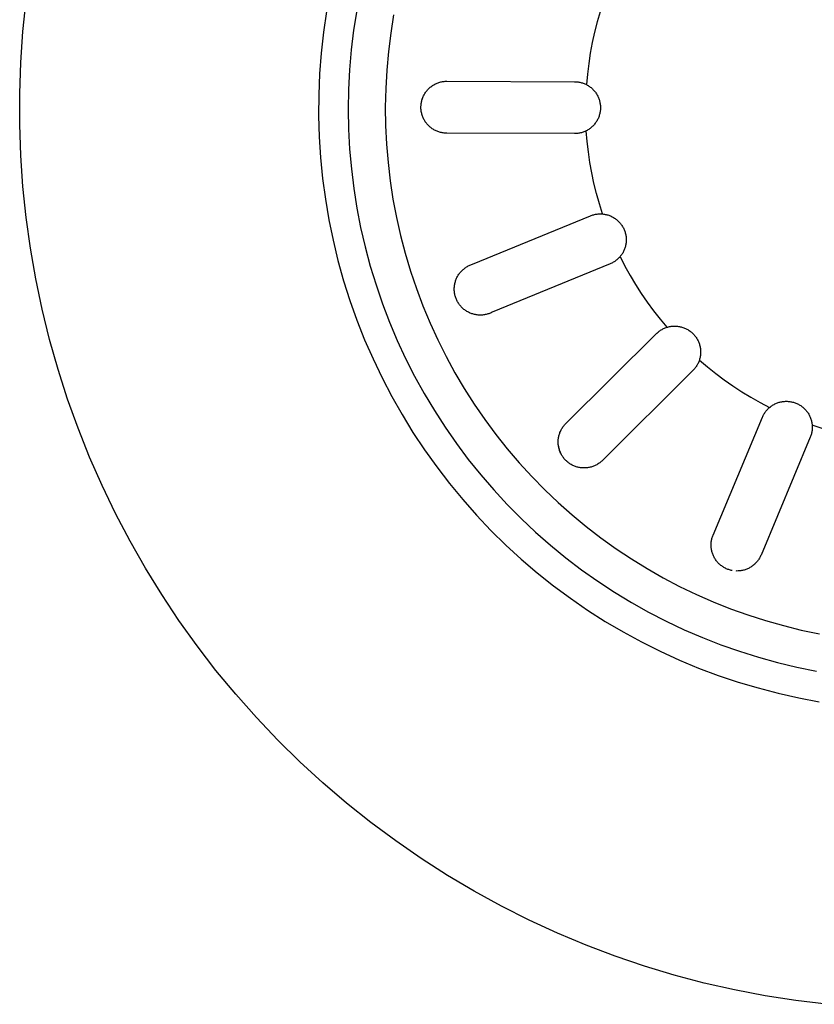
# Model space of a CAD drawing. Units: millimetres. Extents: x -939 to 1203, y -688 to 429.
# Drawn here: x 500 to 554, y -496 to -430 of the extents above; entities that cross this region are included whole.
import ezdxf

# ---------------------------------------------------------------- set-up
doc = ezdxf.new("R2010")
doc.units = ezdxf.units.MM
doc.header["$MEASUREMENT"] = 0
doc.layers.add('Default', color=7, linetype='Continuous', true_color=0x000000)

msp = doc.modelspace()

# ---------------------------------------------------------------- linework, layer by layer
at = {"layer": 'Default', "color": 7, "true_color": 0xffffff}
for p, q in [((500.25, -430.722), (500.466, -428.639)), ((520.711, -429.39), (520.507, -430.784)), ((522.75, -429.327), (522.543, -430.647)), ((525.238, -429.614), (525.04, -430.846)), ((539.151, -429.398), (538.953, -430.085)), ((538.953, -430.085), (538.778, -430.779)), ((500.105, -432.811), (500.25, -430.722)), ((520.507, -430.784), (520.352, -432.185)), ((522.543, -430.647), (522.382, -431.974)), ((525.04, -430.846), (524.884, -432.083)), ((538.778, -430.779), (538.625, -431.478)), ((538.625, -431.478), (538.494, -432.181)), ((520.352, -432.185), (520.245, -433.59)), ((522.382, -431.974), (522.268, -433.305)), ((524.884, -432.083), (524.772, -433.326)), ((538.494, -432.181), (538.386, -432.889)), ((500.033, -434.904), (500.105, -432.811)), ((538.386, -432.889), (538.3, -433.599)), ((520.245, -433.59), (520.188, -434.998)), ((522.268, -433.305), (522.199, -434.64)), ((524.772, -433.326), (524.703, -434.571)), ((538.3, -433.599), (538.236, -434.312)), ((527.707, -434.488), (527.755, -434.45)), ((527.755, -434.45), (527.804, -434.413)), ((527.804, -434.413), (527.854, -434.379)), ((527.854, -434.379), (527.905, -434.345)), ((527.905, -434.345), (527.958, -434.314)), ((527.958, -434.314), (528.011, -434.285)), ((528.011, -434.285), (528.066, -434.257)), ((528.066, -434.257), (528.121, -434.232)), ((528.121, -434.232), (528.177, -434.208)), ((528.177, -434.208), (528.234, -434.186)), ((528.234, -434.186), (528.292, -434.167)), ((528.292, -434.167), (528.351, -434.149)), ((528.351, -434.149), (528.41, -434.133)), ((528.41, -434.133), (528.469, -434.12)), ((528.469, -434.12), (528.529, -434.108)), ((528.529, -434.108), (528.59, -434.099)), ((528.59, -434.099), (528.65, -434.092)), ((528.65, -434.092), (528.711, -434.087)), ((528.711, -434.087), (528.772, -434.084)), ((528.772, -434.084), (528.833, -434.083)), ((528.833, -434.083), (537.433, -434.113)), ((537.433, -434.113), (537.493, -434.114)), ((537.493, -434.114), (537.552, -434.118)), ((537.552, -434.118), (537.612, -434.123)), ((537.612, -434.123), (537.671, -434.13)), ((537.671, -434.13), (537.73, -434.14)), ((537.73, -434.14), (537.789, -434.151)), ((537.789, -434.151), (537.847, -434.164)), ((537.847, -434.164), (537.904, -434.18)), ((537.904, -434.18), (537.961, -434.197)), ((537.961, -434.197), (538.018, -434.216)), ((538.018, -434.216), (538.074, -434.237)), ((538.074, -434.237), (538.129, -434.26)), ((538.129, -434.26), (538.183, -434.285)), ((538.183, -434.285), (538.236, -434.312)), ((538.236, -434.312), (538.29, -434.341)), ((538.29, -434.341), (538.342, -434.371)), ((538.342, -434.371), (538.393, -434.404)), ((538.393, -434.404), (538.443, -434.439)), ((538.443, -434.439), (538.492, -434.475)), ((500.033, -436.998), (500.033, -434.904)), ((520.188, -434.998), (520.18, -436.408)), ((522.199, -434.64), (522.177, -435.976)), ((524.703, -434.571), (524.677, -435.818)), ((527.207, -435.172), (527.231, -435.115)), ((527.231, -435.115), (527.257, -435.06)), ((527.257, -435.06), (527.285, -435.006)), ((527.285, -435.006), (527.315, -434.952)), ((527.315, -434.952), (527.346, -434.9)), ((527.346, -434.9), (527.38, -434.849)), ((527.38, -434.849), (527.415, -434.799)), ((527.415, -434.799), (527.452, -434.751)), ((527.452, -434.751), (527.491, -434.703)), ((527.491, -434.703), (527.531, -434.657)), ((527.531, -434.657), (527.573, -434.613)), ((527.573, -434.613), (527.616, -434.57)), ((527.616, -434.57), (527.661, -434.528)), ((527.661, -434.528), (527.707, -434.488)), ((538.492, -434.475), (538.54, -434.512)), ((538.54, -434.512), (538.586, -434.552)), ((538.586, -434.552), (538.631, -434.593)), ((538.631, -434.593), (538.674, -434.635)), ((538.674, -434.635), (538.716, -434.679)), ((538.716, -434.679), (538.756, -434.725)), ((538.756, -434.725), (538.795, -434.772)), ((538.795, -434.772), (538.832, -434.82)), ((538.832, -434.82), (538.867, -434.869)), ((538.867, -434.869), (538.901, -434.92)), ((538.901, -434.92), (538.933, -434.972)), ((538.933, -434.972), (538.963, -435.024)), ((538.963, -435.024), (538.991, -435.078)), ((538.991, -435.078), (539.017, -435.133)), ((539.017, -435.133), (539.042, -435.189)), ((527.077, -435.827), (527.079, -435.766)), ((527.079, -435.766), (527.082, -435.705)), ((527.082, -435.705), (527.088, -435.644)), ((527.088, -435.644), (527.095, -435.583)), ((527.095, -435.583), (527.105, -435.523)), ((527.105, -435.523), (527.117, -435.463)), ((527.117, -435.463), (527.131, -435.403)), ((527.131, -435.403), (527.147, -435.344)), ((527.147, -435.344), (527.165, -435.286)), ((527.174, -435.261), (527.157, -435.312)), ((527.165, -435.286), (527.185, -435.228)), ((527.185, -435.228), (527.207, -435.172)), ((539.042, -435.189), (539.064, -435.245)), ((539.064, -435.245), (539.085, -435.302)), ((539.085, -435.302), (539.103, -435.36)), ((539.103, -435.36), (539.12, -435.419)), ((539.12, -435.419), (539.134, -435.478)), ((539.134, -435.478), (539.146, -435.537)), ((539.146, -435.537), (539.157, -435.597)), ((539.157, -435.597), (539.165, -435.657)), ((539.165, -435.657), (539.171, -435.718)), ((539.171, -435.718), (539.175, -435.778)), ((539.175, -435.778), (539.177, -435.839)), ((520.18, -436.408), (520.22, -437.816)), ((522.177, -435.976), (522.201, -437.312)), ((524.677, -435.818), (524.694, -437.065)), ((527.078, -435.888), (527.077, -435.827)), ((527.081, -435.949), (527.078, -435.888)), ((527.086, -436.01), (527.081, -435.949)), ((527.093, -436.07), (527.086, -436.01)), ((527.103, -436.131), (527.093, -436.07)), ((527.114, -436.191), (527.103, -436.131)), ((527.128, -436.25), (527.114, -436.191)), ((527.143, -436.309), (527.128, -436.25)), ((527.161, -436.368), (527.143, -436.309)), ((527.181, -436.425), (527.161, -436.368)), ((527.202, -436.483), (527.181, -436.425)), ((539.081, -436.436), (539.06, -436.493)), ((539.1, -436.378), (539.081, -436.436)), ((539.116, -436.32), (539.1, -436.378)), ((539.131, -436.261), (539.116, -436.32)), ((539.144, -436.201), (539.131, -436.261)), ((539.155, -436.142), (539.144, -436.201)), ((539.163, -436.081), (539.155, -436.142)), ((539.17, -436.021), (539.163, -436.081)), ((539.174, -435.96), (539.17, -436.021)), ((539.177, -435.9), (539.174, -435.96)), ((539.177, -435.839), (539.177, -435.9)), ((500.106, -439.091), (500.033, -436.998)), ((524.694, -437.065), (524.755, -438.311)), ((527.226, -436.539), (527.202, -436.483)), ((527.252, -436.594), (527.226, -436.539)), ((527.279, -436.649), (527.252, -436.594)), ((527.309, -436.702), (527.279, -436.649)), ((527.34, -436.755), (527.309, -436.702)), ((527.373, -436.806), (527.34, -436.755)), ((527.408, -436.856), (527.373, -436.806)), ((527.444, -436.905), (527.408, -436.856)), ((527.483, -436.953), (527.444, -436.905)), ((527.523, -436.999), (527.483, -436.953)), ((527.564, -437.044), (527.523, -436.999)), ((527.607, -437.087), (527.564, -437.044)), ((527.652, -437.129), (527.607, -437.087)), ((538.665, -437.1), (538.622, -437.142)), ((538.708, -437.056), (538.665, -437.1)), ((538.748, -437.011), (538.708, -437.056)), ((538.787, -436.964), (538.748, -437.011)), ((538.825, -436.916), (538.787, -436.964)), ((538.86, -436.867), (538.825, -436.916)), ((538.894, -436.817), (538.86, -436.867)), ((538.927, -436.765), (538.894, -436.817)), ((538.957, -436.713), (538.927, -436.765)), ((538.986, -436.659), (538.957, -436.713)), ((539.012, -436.605), (538.986, -436.659)), ((539.037, -436.549), (539.012, -436.605)), ((539.06, -436.493), (539.037, -436.549)), ((522.201, -437.312), (522.272, -438.647)), ((527.698, -437.169), (527.652, -437.129)), ((527.745, -437.208), (527.698, -437.169)), ((527.794, -437.245), (527.745, -437.208)), ((527.843, -437.28), (527.794, -437.245)), ((527.895, -437.313), (527.843, -437.28)), ((527.947, -437.345), (527.895, -437.313)), ((528, -437.375), (527.947, -437.345)), ((528.054, -437.403), (528, -437.375)), ((528.11, -437.429), (528.054, -437.403)), ((528.166, -437.453), (528.11, -437.429)), ((528.223, -437.475), (528.166, -437.453)), ((528.281, -437.495), (528.223, -437.475)), ((528.339, -437.513), (528.281, -437.495)), ((528.398, -437.529), (528.339, -437.513)), ((528.457, -437.543), (528.398, -437.529)), ((528.517, -437.555), (528.457, -437.543)), ((528.577, -437.565), (528.517, -437.555)), ((528.638, -437.573), (528.577, -437.565)), ((528.699, -437.578), (528.638, -437.573)), ((528.76, -437.581), (528.699, -437.578)), ((528.821, -437.583), (528.76, -437.581)), ((537.421, -437.613), (528.821, -437.583)), ((537.481, -437.612), (537.421, -437.613)), ((537.54, -437.61), (537.481, -437.612)), ((537.6, -437.605), (537.54, -437.61)), ((537.659, -437.598), (537.6, -437.605)), ((537.718, -437.589), (537.659, -437.598)), ((537.776, -437.578), (537.718, -437.589)), ((537.835, -437.565), (537.776, -437.578)), ((537.892, -437.55), (537.835, -437.565)), ((537.95, -437.533), (537.892, -437.55)), ((538.006, -437.515), (537.95, -437.533)), ((538.062, -437.494), (538.006, -437.515)), ((538.117, -437.471), (538.062, -437.494)), ((538.172, -437.447), (538.117, -437.471)), ((538.225, -437.421), (538.172, -437.447)), ((538.279, -437.392), (538.225, -437.421)), ((538.284, -438.134), (538.225, -437.421)), ((538.331, -437.361), (538.279, -437.392)), ((538.383, -437.329), (538.331, -437.361)), ((538.433, -437.295), (538.383, -437.329)), ((538.482, -437.259), (538.433, -437.295)), ((538.53, -437.222), (538.482, -437.259)), ((538.577, -437.183), (538.53, -437.222)), ((538.622, -437.142), (538.577, -437.183)), ((520.22, -437.816), (520.31, -439.223)), ((524.755, -438.311), (524.858, -439.554)), ((538.364, -438.845), (538.284, -438.134)), ((500.25, -441.18), (500.106, -439.091)), ((522.272, -438.647), (522.389, -439.978)), ((538.468, -439.553), (538.364, -438.845)), ((520.31, -439.223), (520.448, -440.625)), ((524.858, -439.554), (525.005, -440.793)), ((538.594, -440.257), (538.468, -439.553)), ((522.389, -439.978), (522.552, -441.305)), ((538.742, -440.957), (538.594, -440.257)), ((520.448, -440.625), (520.635, -442.022)), ((525.005, -440.793), (525.194, -442.026)), ((538.913, -441.652), (538.742, -440.957)), ((500.467, -443.262), (500.25, -441.18)), ((522.552, -441.305), (522.761, -442.625)), ((539.105, -442.341), (538.913, -441.652)), ((520.635, -442.022), (520.871, -443.411)), ((525.194, -442.026), (525.426, -443.251)), ((539.319, -443.024), (539.105, -442.341)), ((522.761, -442.625), (523.015, -443.937)), ((538.613, -443.106), (538.67, -443.088)), ((538.67, -443.088), (538.728, -443.072)), ((538.728, -443.072), (538.786, -443.059)), ((538.786, -443.059), (538.844, -443.047)), ((538.844, -443.047), (538.903, -443.037)), ((538.903, -443.037), (538.962, -443.029)), ((538.962, -443.029), (539.021, -443.023)), ((539.021, -443.023), (539.081, -443.019)), ((539.081, -443.019), (539.14, -443.017)), ((539.14, -443.017), (539.2, -443.017)), ((539.2, -443.017), (539.26, -443.019)), ((539.26, -443.019), (539.319, -443.024)), ((539.319, -443.024), (539.38, -443.03)), ((539.38, -443.03), (539.44, -443.038)), ((539.44, -443.038), (539.5, -443.049)), ((539.5, -443.049), (539.559, -443.062)), ((539.559, -443.062), (539.618, -443.076)), ((539.618, -443.076), (539.676, -443.093)), ((539.676, -443.093), (539.734, -443.112)), ((500.755, -445.336), (500.467, -443.262)), ((520.871, -443.411), (521.155, -444.791)), ((525.426, -443.251), (525.7, -444.468)), ((530.544, -446.411), (538.501, -443.148)), ((538.501, -443.148), (538.557, -443.126)), ((538.557, -443.126), (538.613, -443.106)), ((539.734, -443.112), (539.791, -443.133)), ((539.791, -443.133), (539.848, -443.155)), ((539.848, -443.155), (539.903, -443.18)), ((539.903, -443.18), (539.958, -443.207)), ((539.958, -443.207), (540.011, -443.235)), ((540.011, -443.235), (540.064, -443.265)), ((540.064, -443.265), (540.116, -443.297)), ((540.116, -443.297), (540.166, -443.331)), ((540.166, -443.331), (540.215, -443.367)), ((540.215, -443.367), (540.263, -443.404)), ((540.263, -443.404), (540.31, -443.443)), ((540.31, -443.443), (540.355, -443.484)), ((540.355, -443.484), (540.399, -443.526)), ((540.399, -443.526), (540.441, -443.569)), ((540.441, -443.569), (540.482, -443.614)), ((540.482, -443.614), (540.521, -443.661)), ((540.521, -443.661), (540.559, -443.708)), ((540.559, -443.708), (540.595, -443.757)), ((540.595, -443.757), (540.629, -443.808)), ((523.015, -443.937), (523.315, -445.239)), ((540.629, -443.808), (540.661, -443.859)), ((540.661, -443.859), (540.692, -443.911)), ((540.692, -443.911), (540.721, -443.965)), ((540.721, -443.965), (540.748, -444.019)), ((540.748, -444.019), (540.773, -444.075)), ((540.773, -444.075), (540.796, -444.131)), ((540.796, -444.131), (540.817, -444.188)), ((540.817, -444.188), (540.836, -444.246)), ((540.836, -444.246), (540.853, -444.304)), ((540.853, -444.304), (540.868, -444.363)), ((540.868, -444.363), (540.881, -444.422)), ((540.881, -444.422), (540.892, -444.482)), ((521.155, -444.791), (521.486, -446.161)), ((525.7, -444.468), (526.016, -445.675)), ((540.896, -445.027), (540.886, -445.086)), ((540.892, -444.482), (540.901, -444.542)), ((540.904, -444.966), (540.896, -445.027)), ((540.901, -444.542), (540.908, -444.602)), ((540.91, -444.906), (540.904, -444.966)), ((540.908, -444.602), (540.912, -444.663)), ((540.914, -444.845), (540.91, -444.906)), ((540.912, -444.663), (540.915, -444.724)), ((540.915, -444.784), (540.914, -444.845)), ((540.915, -444.724), (540.915, -444.784)), ((501.115, -447.399), (500.755, -445.336)), ((523.315, -445.239), (523.66, -446.53)), ((526.016, -445.675), (526.374, -446.87)), ((540.643, -445.705), (540.609, -445.755)), ((540.675, -445.653), (540.643, -445.705)), ((540.704, -445.6), (540.675, -445.653)), ((540.732, -445.546), (540.704, -445.6)), ((540.758, -445.491), (540.732, -445.546)), ((540.783, -445.435), (540.758, -445.491)), ((540.805, -445.379), (540.783, -445.435)), ((540.825, -445.322), (540.805, -445.379)), ((540.843, -445.264), (540.825, -445.322)), ((540.86, -445.205), (540.843, -445.264)), ((540.874, -445.146), (540.86, -445.205)), ((540.886, -445.086), (540.874, -445.146)), ((521.486, -446.161), (521.866, -447.518)), ((530.487, -446.43), (530.544, -446.411)), ((539.829, -446.386), (531.872, -449.649)), ((539.884, -446.362), (539.829, -446.386)), ((539.938, -446.337), (539.884, -446.362)), ((539.991, -446.31), (539.938, -446.337)), ((540.043, -446.281), (539.991, -446.31)), ((540.094, -446.25), (540.043, -446.281)), ((540.144, -446.217), (540.094, -446.25)), ((540.193, -446.183), (540.144, -446.217)), ((540.241, -446.147), (540.193, -446.183)), ((540.287, -446.11), (540.241, -446.147)), ((540.332, -446.071), (540.287, -446.11)), ((540.376, -446.03), (540.332, -446.071)), ((540.419, -445.988), (540.376, -446.03)), ((540.459, -445.945), (540.419, -445.988)), ((540.499, -445.9), (540.459, -445.945)), ((540.537, -445.853), (540.499, -445.9)), ((540.499, -445.9), (540.826, -446.537)), ((540.574, -445.805), (540.537, -445.853)), ((540.609, -445.755), (540.574, -445.805)), ((523.66, -446.53), (524.05, -447.808)), ((526.374, -446.87), (526.773, -448.051)), ((529.631, -447.09), (529.667, -447.04)), ((529.667, -447.04), (529.704, -446.992)), ((529.704, -446.992), (529.742, -446.945)), ((529.742, -446.945), (529.783, -446.899)), ((529.783, -446.899), (529.825, -446.855)), ((529.825, -446.855), (529.868, -446.812)), ((529.868, -446.812), (529.913, -446.77)), ((529.913, -446.77), (529.959, -446.731)), ((529.959, -446.731), (530.007, -446.693)), ((530.007, -446.693), (530.056, -446.656)), ((530.056, -446.656), (530.106, -446.622)), ((530.106, -446.622), (530.157, -446.589)), ((530.157, -446.589), (530.21, -446.557)), ((530.21, -446.557), (530.263, -446.528)), ((530.263, -446.528), (530.318, -446.501)), ((530.318, -446.501), (530.373, -446.475)), ((530.373, -446.475), (530.43, -446.452)), ((530.43, -446.452), (530.487, -446.43)), ((540.826, -446.537), (541.172, -447.163)), ((501.546, -449.448), (501.115, -447.399)), ((521.866, -447.518), (522.292, -448.862)), ((529.353, -447.761), (529.365, -447.702)), ((529.365, -447.702), (529.38, -447.642)), ((529.38, -447.642), (529.396, -447.583)), ((529.396, -447.583), (529.414, -447.525)), ((529.414, -447.525), (529.435, -447.468)), ((529.435, -447.468), (529.457, -447.411)), ((529.457, -447.411), (529.481, -447.355)), ((529.481, -447.355), (529.508, -447.3)), ((529.508, -447.3), (529.536, -447.246)), ((529.536, -447.246), (529.566, -447.193)), ((529.566, -447.193), (529.598, -447.141)), ((529.598, -447.141), (529.631, -447.09)), ((541.172, -447.163), (541.539, -447.777)), ((524.05, -447.808), (524.484, -449.072)), ((526.773, -448.051), (527.213, -449.219)), ((529.324, -448.064), (529.325, -448.003)), ((529.324, -448.125), (529.324, -448.064)), ((529.327, -448.186), (529.324, -448.125)), ((529.325, -448.003), (529.329, -447.943)), ((529.331, -448.247), (529.327, -448.186)), ((529.329, -447.943), (529.335, -447.882)), ((529.338, -448.308), (529.331, -448.247)), ((529.335, -447.882), (529.343, -447.821)), ((529.347, -448.368), (529.338, -448.308)), ((529.343, -447.821), (529.353, -447.761)), ((529.358, -448.428), (529.347, -448.368)), ((541.539, -447.777), (541.925, -448.38)), ((541.925, -448.38), (542.33, -448.97)), ((522.292, -448.862), (522.764, -450.189)), ((529.371, -448.488), (529.358, -448.428)), ((529.386, -448.547), (529.371, -448.488)), ((529.403, -448.605), (529.386, -448.547)), ((529.422, -448.663), (529.403, -448.605)), ((529.444, -448.721), (529.422, -448.663)), ((529.467, -448.777), (529.444, -448.721)), ((529.492, -448.833), (529.467, -448.777)), ((529.519, -448.887), (529.492, -448.833)), ((529.548, -448.941), (529.519, -448.887)), ((529.578, -448.994), (529.548, -448.941)), ((529.611, -449.045), (529.578, -448.994)), ((529.645, -449.096), (529.611, -449.045)), ((542.33, -448.97), (542.753, -449.546)), ((502.047, -451.482), (501.546, -449.448)), ((524.484, -449.072), (524.961, -450.321)), ((527.213, -449.219), (527.693, -450.37)), ((529.681, -449.145), (529.645, -449.096)), ((529.719, -449.193), (529.681, -449.145)), ((529.758, -449.239), (529.719, -449.193)), ((529.799, -449.285), (529.758, -449.239)), ((529.842, -449.328), (529.799, -449.285)), ((529.886, -449.37), (529.842, -449.328)), ((529.931, -449.411), (529.886, -449.37)), ((529.978, -449.45), (529.931, -449.411)), ((530.026, -449.488), (529.978, -449.45)), ((530.076, -449.523), (530.026, -449.488)), ((530.127, -449.557), (530.076, -449.523)), ((530.178, -449.59), (530.127, -449.557)), ((530.231, -449.62), (530.178, -449.59)), ((530.285, -449.648), (530.231, -449.62)), ((530.34, -449.675), (530.285, -449.648)), ((530.396, -449.7), (530.34, -449.675)), ((530.452, -449.723), (530.396, -449.7)), ((530.51, -449.743), (530.452, -449.723)), ((531.705, -449.723), (531.648, -449.744)), ((531.762, -449.7), (531.705, -449.723)), ((531.817, -449.676), (531.762, -449.7)), ((531.872, -449.649), (531.817, -449.676)), ((542.753, -449.546), (543.194, -450.109)), ((522.764, -450.189), (523.283, -451.5)), ((524.961, -450.321), (525.482, -451.552)), ((527.693, -450.37), (528.212, -451.504)), ((530.568, -449.762), (530.51, -449.743)), ((530.626, -449.779), (530.568, -449.762)), ((530.686, -449.794), (530.626, -449.779)), ((530.745, -449.806), (530.686, -449.794)), ((530.805, -449.817), (530.745, -449.806)), ((530.866, -449.825), (530.805, -449.817)), ((530.926, -449.832), (530.866, -449.825)), ((530.987, -449.836), (530.926, -449.832)), ((531.048, -449.838), (530.987, -449.836)), ((531.109, -449.838), (531.048, -449.838)), ((531.17, -449.836), (531.109, -449.838)), ((531.231, -449.832), (531.17, -449.836)), ((531.292, -449.825), (531.231, -449.832)), ((531.352, -449.817), (531.292, -449.825)), ((531.412, -449.806), (531.352, -449.817)), ((531.472, -449.794), (531.412, -449.806)), ((531.531, -449.779), (531.472, -449.794)), ((531.59, -449.762), (531.531, -449.779)), ((531.648, -449.744), (531.59, -449.762)), ((543.194, -450.109), (543.654, -450.658)), ((542.946, -451.086), (542.989, -451.044)), ((542.989, -451.044), (543.033, -451.005)), ((543.033, -451.005), (543.079, -450.966)), ((543.079, -450.966), (543.126, -450.93)), ((543.126, -450.93), (543.174, -450.895)), ((543.174, -450.895), (543.223, -450.861)), ((543.223, -450.861), (543.274, -450.829)), ((543.274, -450.829), (543.326, -450.799)), ((543.326, -450.799), (543.378, -450.771)), ((543.378, -450.771), (543.432, -450.745)), ((543.432, -450.745), (543.486, -450.72)), ((543.486, -450.72), (543.541, -450.698)), ((543.541, -450.698), (543.597, -450.677)), ((543.597, -450.677), (543.654, -450.658)), ((543.654, -450.658), (543.712, -450.641)), ((543.712, -450.641), (543.771, -450.626)), ((543.771, -450.626), (543.83, -450.613)), ((543.83, -450.613), (543.89, -450.601)), ((543.89, -450.601), (543.95, -450.592)), ((543.95, -450.592), (544.01, -450.586)), ((544.01, -450.586), (544.071, -450.581)), ((544.071, -450.581), (544.131, -450.578)), ((544.131, -450.578), (544.192, -450.578)), ((544.192, -450.578), (544.253, -450.579)), ((544.253, -450.579), (544.314, -450.583)), ((544.314, -450.583), (544.374, -450.588)), ((544.374, -450.588), (544.434, -450.596)), ((544.434, -450.596), (544.494, -450.606)), ((544.494, -450.606), (544.554, -450.618)), ((544.554, -450.618), (544.613, -450.632)), ((544.613, -450.632), (544.672, -450.648)), ((544.672, -450.648), (544.73, -450.666)), ((544.73, -450.666), (544.787, -450.687)), ((544.787, -450.687), (544.843, -450.709)), ((544.843, -450.709), (544.899, -450.733)), ((544.899, -450.733), (544.954, -450.759)), ((544.954, -450.759), (545.008, -450.787)), ((545.008, -450.787), (545.061, -450.816)), ((545.061, -450.816), (545.113, -450.848)), ((545.113, -450.848), (545.164, -450.881)), ((545.164, -450.881), (545.213, -450.916)), ((545.213, -450.916), (545.262, -450.953)), ((545.262, -450.953), (545.309, -450.991)), ((545.309, -450.991), (545.355, -451.031)), ((545.355, -451.031), (545.399, -451.073)), ((502.618, -453.496), (502.047, -451.482)), ((523.283, -451.5), (523.847, -452.791)), ((525.482, -451.552), (526.045, -452.764)), ((528.212, -451.504), (528.771, -452.619)), ((536.843, -457.145), (542.946, -451.086)), ((545.399, -451.073), (545.442, -451.116)), ((545.442, -451.116), (545.483, -451.161)), ((545.483, -451.161), (545.523, -451.207)), ((545.523, -451.207), (545.561, -451.254)), ((545.561, -451.254), (545.597, -451.303)), ((545.597, -451.303), (545.632, -451.352)), ((545.632, -451.352), (545.665, -451.404)), ((545.665, -451.404), (545.696, -451.456)), ((545.696, -451.456), (545.725, -451.509)), ((545.725, -451.509), (545.753, -451.563)), ((545.753, -451.563), (545.778, -451.618)), ((545.778, -451.618), (545.802, -451.674)), ((545.802, -451.674), (545.824, -451.731)), ((545.824, -451.731), (545.843, -451.788)), ((545.843, -451.788), (545.861, -451.846)), ((545.861, -451.846), (545.877, -451.905)), ((545.877, -451.905), (545.891, -451.964)), ((545.891, -451.964), (545.902, -452.024)), ((545.902, -452.024), (545.912, -452.084)), ((545.912, -452.084), (545.919, -452.144)), ((545.919, -452.144), (545.924, -452.205)), ((545.924, -452.205), (545.928, -452.265)), ((545.928, -452.265), (545.929, -452.326)), ((545.929, -452.326), (545.928, -452.387)), ((523.847, -452.791), (524.455, -454.062)), ((526.045, -452.764), (526.649, -453.956)), ((528.771, -452.619), (529.368, -453.715)), ((545.781, -453.031), (545.756, -453.086)), ((545.804, -452.976), (545.781, -453.031)), ((545.825, -452.921), (545.804, -452.976)), ((545.844, -452.864), (545.825, -452.921)), ((545.862, -452.806), (545.844, -452.864)), ((545.844, -452.864), (546.39, -453.327)), ((545.877, -452.747), (545.862, -452.806)), ((545.891, -452.688), (545.877, -452.747)), ((545.903, -452.628), (545.891, -452.688)), ((545.912, -452.568), (545.903, -452.628)), ((545.919, -452.508), (545.912, -452.568)), ((545.924, -452.448), (545.919, -452.508)), ((545.928, -452.387), (545.924, -452.448)), ((503.259, -455.49), (502.618, -453.496)), ((545.412, -453.569), (539.309, -459.629)), ((545.453, -453.527), (545.412, -453.569)), ((545.493, -453.482), (545.453, -453.527)), ((545.532, -453.437), (545.493, -453.482)), ((545.569, -453.39), (545.532, -453.437)), ((545.604, -453.342), (545.569, -453.39)), ((545.638, -453.293), (545.604, -453.342)), ((545.67, -453.243), (545.638, -453.293)), ((545.701, -453.191), (545.67, -453.243)), ((545.729, -453.139), (545.701, -453.191)), ((545.756, -453.086), (545.729, -453.139)), ((546.39, -453.327), (546.95, -453.773)), ((524.455, -454.062), (525.107, -455.312)), ((526.649, -453.956), (527.295, -455.126)), ((529.368, -453.715), (530.002, -454.789)), ((546.95, -453.773), (547.523, -454.2)), ((547.523, -454.2), (548.11, -454.609)), ((530.002, -454.789), (530.673, -455.84)), ((548.11, -454.609), (548.71, -454.999)), ((548.71, -454.999), (549.322, -455.37)), ((503.967, -457.46), (503.259, -455.49)), ((525.107, -455.312), (525.803, -456.537)), ((527.295, -455.126), (527.981, -456.273)), ((549.322, -455.37), (549.945, -455.721)), ((551.219, -455.713), (551.277, -455.697)), ((551.277, -455.697), (551.337, -455.683)), ((551.337, -455.683), (551.396, -455.671)), ((551.396, -455.671), (551.456, -455.662)), ((551.456, -455.662), (551.516, -455.654)), ((551.516, -455.654), (551.577, -455.649)), ((551.577, -455.649), (551.638, -455.645)), ((551.638, -455.645), (551.698, -455.644)), ((551.698, -455.644), (551.759, -455.645)), ((551.759, -455.645), (551.82, -455.648)), ((551.82, -455.648), (551.88, -455.653)), ((551.88, -455.653), (551.941, -455.66)), ((551.941, -455.66), (552.001, -455.669)), ((552.001, -455.669), (552.06, -455.681)), ((552.06, -455.681), (552.12, -455.694)), ((552.12, -455.694), (552.178, -455.71)), ((527.981, -456.273), (528.706, -457.395)), ((530.673, -455.84), (531.38, -456.867)), ((549.945, -455.721), (550.58, -456.053)), ((550.26, -456.405), (550.295, -456.356)), ((550.295, -456.356), (550.331, -456.309)), ((550.331, -456.309), (550.369, -456.263)), ((550.369, -456.263), (550.408, -456.218)), ((550.408, -456.218), (550.449, -456.174)), ((550.449, -456.174), (550.491, -456.132)), ((550.491, -456.132), (550.535, -456.092)), ((550.535, -456.092), (550.58, -456.053)), ((550.58, -456.053), (550.627, -456.014)), ((550.627, -456.014), (550.675, -455.978)), ((550.675, -455.978), (550.725, -455.943)), ((550.725, -455.943), (550.776, -455.91)), ((550.776, -455.91), (550.828, -455.879)), ((550.828, -455.879), (550.881, -455.849)), ((550.881, -455.849), (550.936, -455.822)), ((550.936, -455.822), (550.991, -455.796)), ((550.991, -455.796), (551.046, -455.772)), ((551.046, -455.772), (551.103, -455.75)), ((551.103, -455.75), (551.161, -455.73)), ((551.161, -455.73), (551.219, -455.713)), ((552.178, -455.71), (552.236, -455.727)), ((552.236, -455.727), (552.294, -455.747)), ((552.294, -455.747), (552.351, -455.768)), ((552.351, -455.768), (552.407, -455.792)), ((552.407, -455.792), (552.462, -455.817)), ((552.462, -455.817), (552.516, -455.844)), ((552.516, -455.844), (552.57, -455.873)), ((552.57, -455.873), (552.622, -455.904)), ((552.622, -455.904), (552.673, -455.937)), ((552.673, -455.937), (552.723, -455.972)), ((552.723, -455.972), (552.772, -456.008)), ((552.772, -456.008), (552.819, -456.046)), ((552.819, -456.046), (552.865, -456.085)), ((552.865, -456.085), (552.91, -456.127)), ((552.91, -456.127), (552.953, -456.169)), ((552.953, -456.169), (552.995, -456.213)), ((552.995, -456.213), (553.035, -456.259)), ((553.035, -456.259), (553.074, -456.306)), ((553.074, -456.306), (553.111, -456.354)), ((553.111, -456.354), (553.146, -456.403)), ((525.803, -456.537), (526.54, -457.738)), ((531.38, -456.867), (532.123, -457.87)), ((546.77, -464.652), (550.089, -456.719)), ((550.089, -456.719), (550.113, -456.664)), ((550.113, -456.664), (550.139, -456.61)), ((550.139, -456.61), (550.167, -456.557)), ((550.167, -456.557), (550.196, -456.506)), ((550.196, -456.506), (550.227, -456.455)), ((550.227, -456.455), (550.26, -456.405)), ((553.146, -456.403), (553.18, -456.454)), ((553.18, -456.454), (553.211, -456.506)), ((553.211, -456.506), (553.241, -456.559)), ((553.241, -456.559), (553.269, -456.613)), ((553.269, -456.613), (553.296, -456.668)), ((553.296, -456.668), (553.32, -456.723)), ((553.32, -456.723), (553.342, -456.78)), ((553.342, -456.78), (553.363, -456.837)), ((553.363, -456.837), (553.381, -456.895)), ((553.381, -456.895), (553.397, -456.953)), ((553.397, -456.953), (553.411, -457.012)), ((553.411, -457.012), (553.424, -457.072)), ((504.744, -459.405), (503.967, -457.46)), ((528.706, -457.395), (529.469, -458.492)), ((536.45, -457.74), (536.473, -457.684)), ((536.473, -457.684), (536.498, -457.63)), ((536.498, -457.63), (536.525, -457.577)), ((536.525, -457.577), (536.553, -457.524)), ((536.553, -457.524), (536.584, -457.473)), ((536.584, -457.473), (536.616, -457.422)), ((536.616, -457.422), (536.65, -457.373)), ((536.65, -457.373), (536.685, -457.325)), ((536.685, -457.325), (536.722, -457.278)), ((536.722, -457.278), (536.761, -457.232)), ((536.761, -457.232), (536.801, -457.188)), ((536.801, -457.188), (536.843, -457.145)), ((553.432, -457.669), (553.421, -457.728)), ((553.424, -457.072), (553.434, -457.132)), ((553.44, -457.61), (553.432, -457.669)), ((553.434, -457.132), (553.442, -457.192)), ((553.447, -457.55), (553.44, -457.61)), ((553.442, -457.192), (553.448, -457.253)), ((553.451, -457.491), (553.447, -457.55)), ((554.129, -457.472), (553.448, -457.253)), ((553.448, -457.253), (553.452, -457.312)), ((553.453, -457.431), (553.451, -457.491)), ((553.452, -457.312), (553.453, -457.372)), ((553.453, -457.372), (553.453, -457.431)), ((526.54, -457.738), (527.319, -458.913)), ((532.123, -457.87), (532.899, -458.846)), ((536.325, -458.382), (536.327, -458.322)), ((536.327, -458.322), (536.33, -458.262)), ((536.33, -458.262), (536.335, -458.203)), ((536.335, -458.203), (536.343, -458.143)), ((536.343, -458.143), (536.352, -458.084)), ((536.352, -458.084), (536.363, -458.025)), ((536.363, -458.025), (536.377, -457.967)), ((536.377, -457.967), (536.392, -457.909)), ((536.392, -457.909), (536.409, -457.852)), ((536.409, -457.852), (536.429, -457.795)), ((536.429, -457.795), (536.45, -457.74)), ((553.318, -458.07), (549.999, -466.003)), ((553.34, -458.014), (553.318, -458.07)), ((553.36, -457.958), (553.34, -458.014)), ((553.378, -457.901), (553.36, -457.958)), ((553.395, -457.844), (553.378, -457.901)), ((553.409, -457.786), (553.395, -457.844)), ((553.421, -457.728), (553.409, -457.786)), ((527.319, -458.913), (528.138, -460.059)), ((529.469, -458.492), (530.271, -459.561)), ((532.899, -458.846), (533.709, -459.794)), ((536.326, -458.441), (536.325, -458.382)), ((536.329, -458.501), (536.326, -458.441)), ((536.334, -458.561), (536.329, -458.501)), ((536.341, -458.62), (536.334, -458.561)), ((536.35, -458.679), (536.341, -458.62)), ((536.349, -458.677), (536.359, -458.734)), ((536.361, -458.738), (536.35, -458.679)), ((536.359, -458.734), (536.372, -458.791)), ((536.374, -458.796), (536.361, -458.738)), ((536.372, -458.791), (536.386, -458.847)), ((536.389, -458.854), (536.374, -458.796)), ((536.386, -458.847), (536.403, -458.903)), ((536.406, -458.912), (536.389, -458.854)), ((536.403, -458.903), (536.421, -458.958)), ((536.425, -458.968), (536.406, -458.912)), ((536.421, -458.958), (536.441, -459.012)), ((536.446, -459.025), (536.425, -458.968)), ((536.441, -459.012), (536.463, -459.066)), ((505.587, -461.322), (504.744, -459.405)), ((530.271, -459.561), (531.109, -460.603)), ((536.469, -459.08), (536.446, -459.025)), ((536.463, -459.066), (536.486, -459.119)), ((536.493, -459.134), (536.469, -459.08)), ((536.486, -459.119), (536.512, -459.172)), ((536.52, -459.188), (536.493, -459.134)), ((536.512, -459.172), (536.539, -459.223)), ((536.548, -459.241), (536.52, -459.188)), ((536.578, -459.292), (536.548, -459.241)), ((536.61, -459.343), (536.578, -459.292)), ((536.643, -459.392), (536.61, -459.343)), ((536.679, -459.441), (536.643, -459.392)), ((536.715, -459.488), (536.679, -459.441)), ((536.754, -459.534), (536.715, -459.488)), ((536.794, -459.578), (536.754, -459.534)), ((536.835, -459.621), (536.794, -459.578)), ((536.878, -459.663), (536.835, -459.621)), ((536.922, -459.703), (536.878, -459.663)), ((539.266, -459.67), (539.222, -459.71)), ((539.309, -459.629), (539.266, -459.67)), ((528.138, -460.059), (528.997, -461.177)), ((533.709, -459.794), (534.552, -460.714)), ((536.968, -459.742), (536.922, -459.703)), ((537.015, -459.779), (536.968, -459.742)), ((537.063, -459.814), (537.015, -459.779)), ((537.112, -459.848), (537.063, -459.814)), ((537.163, -459.88), (537.112, -459.848)), ((537.214, -459.91), (537.163, -459.88)), ((537.267, -459.939), (537.214, -459.91)), ((537.32, -459.966), (537.267, -459.939)), ((537.374, -459.99), (537.32, -459.966)), ((537.429, -460.014), (537.374, -459.99)), ((537.485, -460.035), (537.429, -460.014)), ((537.542, -460.054), (537.485, -460.035)), ((537.599, -460.071), (537.542, -460.054)), ((537.657, -460.086), (537.599, -460.071)), ((537.715, -460.1), (537.657, -460.086)), ((537.774, -460.111), (537.715, -460.1)), ((537.833, -460.12), (537.774, -460.111)), ((537.892, -460.128), (537.833, -460.12)), ((537.951, -460.133), (537.892, -460.128)), ((538.011, -460.136), (537.951, -460.133)), ((538.071, -460.137), (538.011, -460.136)), ((538.13, -460.137), (538.071, -460.137)), ((538.19, -460.134), (538.13, -460.137)), ((538.25, -460.129), (538.19, -460.134)), ((538.309, -460.122), (538.25, -460.129)), ((538.368, -460.113), (538.309, -460.122)), ((538.427, -460.102), (538.368, -460.113)), ((538.485, -460.089), (538.427, -460.102)), ((538.543, -460.074), (538.485, -460.089)), ((538.6, -460.057), (538.543, -460.074)), ((538.657, -460.038), (538.6, -460.057)), ((538.713, -460.017), (538.657, -460.038)), ((538.768, -459.995), (538.713, -460.017)), ((538.822, -459.97), (538.768, -459.995)), ((538.876, -459.944), (538.822, -459.97)), ((538.929, -459.916), (538.876, -459.944)), ((538.98, -459.886), (538.929, -459.916)), ((539.031, -459.854), (538.98, -459.886)), ((539.08, -459.82), (539.031, -459.854)), ((539.129, -459.785), (539.08, -459.82)), ((539.176, -459.748), (539.129, -459.785)), ((539.222, -459.71), (539.176, -459.748)), ((531.109, -460.603), (531.982, -461.614)), ((534.552, -460.714), (535.426, -461.604)), ((506.496, -463.208), (505.587, -461.322)), ((528.997, -461.177), (529.894, -462.264)), ((531.982, -461.614), (532.89, -462.594)), ((535.426, -461.604), (536.33, -462.464)), ((529.894, -462.264), (530.828, -463.319)), ((532.89, -462.594), (533.832, -463.543)), ((536.33, -462.464), (537.263, -463.291)), ((507.469, -465.062), (506.496, -463.208)), ((530.828, -463.319), (531.798, -464.341)), ((533.832, -463.543), (534.806, -464.458)), ((537.263, -463.291), (538.224, -464.086)), ((538.224, -464.086), (539.213, -464.847)), ((531.798, -464.341), (532.804, -465.328)), ((534.806, -464.458), (535.811, -465.338)), ((539.213, -464.847), (540.227, -465.573)), ((546.666, -464.995), (546.678, -464.937)), ((546.678, -464.937), (546.693, -464.879)), ((546.693, -464.879), (546.709, -464.821)), ((546.709, -464.821), (546.727, -464.764)), ((546.727, -464.764), (546.748, -464.708)), ((546.748, -464.708), (546.77, -464.652)), ((508.506, -466.881), (507.469, -465.062)), ((532.804, -465.328), (533.843, -466.28)), ((535.811, -465.338), (536.846, -466.184)), ((540.227, -465.573), (541.265, -466.264)), ((546.634, -465.292), (546.636, -465.232)), ((546.634, -465.352), (546.634, -465.292)), ((546.636, -465.412), (546.634, -465.352)), ((546.636, -465.232), (546.641, -465.173)), ((546.639, -465.472), (546.636, -465.412)), ((546.645, -465.531), (546.639, -465.472)), ((546.641, -465.173), (546.647, -465.113)), ((546.653, -465.59), (546.645, -465.531)), ((546.647, -465.113), (546.655, -465.054)), ((546.663, -465.649), (546.653, -465.59)), ((546.655, -465.054), (546.666, -464.995)), ((533.843, -466.28), (534.914, -467.195)), ((536.846, -466.184), (537.91, -466.993)), ((541.265, -466.264), (542.327, -466.918)), ((546.675, -465.708), (546.663, -465.649)), ((546.689, -465.766), (546.675, -465.708)), ((546.705, -465.824), (546.689, -465.766)), ((546.723, -465.881), (546.705, -465.824)), ((546.743, -465.937), (546.723, -465.881)), ((546.765, -465.993), (546.743, -465.937)), ((546.788, -466.048), (546.765, -465.993)), ((546.814, -466.102), (546.788, -466.048)), ((546.841, -466.155), (546.814, -466.102)), ((546.871, -466.207), (546.841, -466.155)), ((546.902, -466.259), (546.871, -466.207)), ((546.934, -466.309), (546.902, -466.259)), ((546.969, -466.358), (546.934, -466.309)), ((549.86, -466.269), (549.826, -466.32)), ((549.891, -466.218), (549.86, -466.269)), ((549.921, -466.166), (549.891, -466.218)), ((549.949, -466.113), (549.921, -466.166)), ((549.975, -466.058), (549.949, -466.113)), ((549.999, -466.003), (549.975, -466.058)), ((509.605, -468.664), (508.506, -466.881)), ((542.327, -466.918), (543.411, -467.535)), ((547.005, -466.405), (546.969, -466.358)), ((547.042, -466.452), (547.005, -466.405)), ((547.082, -466.497), (547.042, -466.452)), ((547.122, -466.541), (547.082, -466.497)), ((547.165, -466.583), (547.122, -466.541)), ((547.208, -466.624), (547.165, -466.583)), ((547.253, -466.663), (547.208, -466.624)), ((547.3, -466.701), (547.253, -466.663)), ((547.347, -466.738), (547.3, -466.701)), ((547.396, -466.772), (547.347, -466.738)), ((547.446, -466.805), (547.396, -466.772)), ((547.497, -466.836), (547.446, -466.805)), ((547.549, -466.865), (547.497, -466.836)), ((547.602, -466.893), (547.549, -466.865)), ((547.656, -466.919), (547.602, -466.893)), ((547.711, -466.943), (547.656, -466.919)), ((547.767, -466.964), (547.711, -466.943)), ((547.823, -466.985), (547.767, -466.964)), ((548.984, -466.972), (548.927, -466.991)), ((549.04, -466.95), (548.984, -466.972)), ((549.095, -466.927), (549.04, -466.95)), ((549.15, -466.901), (549.095, -466.927)), ((549.204, -466.874), (549.15, -466.901)), ((549.256, -466.845), (549.204, -466.874)), ((549.308, -466.814), (549.256, -466.845)), ((549.358, -466.782), (549.308, -466.814)), ((549.408, -466.747), (549.358, -466.782)), ((549.456, -466.711), (549.408, -466.747)), ((549.503, -466.674), (549.456, -466.711)), ((549.549, -466.635), (549.503, -466.674)), ((549.593, -466.594), (549.549, -466.635)), ((549.636, -466.552), (549.593, -466.594)), ((549.677, -466.508), (549.636, -466.552)), ((549.717, -466.463), (549.677, -466.508)), ((549.755, -466.416), (549.717, -466.463)), ((549.792, -466.369), (549.755, -466.416)), ((549.826, -466.32), (549.792, -466.369)), ((534.914, -467.195), (536.017, -468.073)), ((537.91, -466.993), (539.001, -467.764)), ((543.411, -467.535), (544.516, -468.114)), ((547.88, -467.003), (547.823, -466.985)), ((547.938, -467.019), (547.88, -467.003)), ((547.996, -467.033), (547.938, -467.019)), ((548.055, -467.045), (547.996, -467.033)), ((548.394, -467.077), (548.334, -467.076)), ((548.455, -467.075), (548.394, -467.077)), ((548.515, -467.072), (548.455, -467.075)), ((548.575, -467.067), (548.515, -467.072)), ((548.634, -467.059), (548.575, -467.067)), ((548.694, -467.05), (548.634, -467.059)), ((548.753, -467.038), (548.694, -467.05)), ((548.811, -467.024), (548.753, -467.038)), ((548.869, -467.009), (548.811, -467.024)), ((548.927, -466.991), (548.869, -467.009)), ((536.017, -468.073), (537.15, -468.911)), ((539.001, -467.764), (540.119, -468.497)), ((544.516, -468.114), (545.64, -468.655)), ((510.765, -470.407), (509.605, -468.664)), ((537.15, -468.911), (538.311, -469.71)), ((540.119, -468.497), (541.261, -469.191)), ((545.64, -468.655), (546.782, -469.156)), ((541.261, -469.191), (542.426, -469.845)), ((546.782, -469.156), (547.941, -469.618)), ((547.941, -469.618), (549.116, -470.039)), ((538.311, -469.71), (539.499, -470.467)), ((542.426, -469.845), (543.614, -470.458)), ((549.116, -470.039), (550.304, -470.419)), ((511.985, -472.109), (510.765, -470.407)), ((539.499, -470.467), (540.713, -471.183)), ((543.614, -470.458), (544.822, -471.029)), ((550.304, -470.419), (551.504, -470.757)), ((551.504, -470.757), (552.716, -471.054)), ((540.713, -471.183), (541.951, -471.856)), ((544.822, -471.029), (546.049, -471.558)), ((546.049, -471.558), (547.294, -472.045)), ((552.716, -471.054), (553.937, -471.309)), ((513.262, -473.769), (511.985, -472.109)), ((541.951, -471.856), (543.212, -472.486)), ((547.294, -472.045), (548.555, -472.487)), ((543.212, -472.486), (544.494, -473.072)), ((548.555, -472.487), (549.831, -472.886)), ((549.831, -472.886), (551.119, -473.24)), ((544.494, -473.072), (545.795, -473.612)), ((551.119, -473.24), (552.419, -473.55)), ((552.419, -473.55), (553.729, -473.813)), ((514.596, -475.383), (513.262, -473.769)), ((545.795, -473.612), (547.115, -474.107)), ((547.115, -474.107), (548.45, -474.556)), ((548.45, -474.556), (549.801, -474.958)), ((515.985, -476.95), (514.596, -475.383)), ((549.801, -474.958), (551.165, -475.313)), ((551.165, -475.313), (552.54, -475.62)), ((552.54, -475.62), (553.926, -475.879)), ((517.427, -478.468), (515.985, -476.95)), ((518.921, -479.935), (517.427, -478.468)), ((520.465, -481.35), (518.921, -479.935)), ((522.056, -482.711), (520.465, -481.35)), ((523.694, -484.016), (522.056, -482.711)), ((525.376, -485.264), (523.694, -484.016)), ((527.099, -486.453), (525.376, -485.264)), ((528.863, -487.582), (527.099, -486.453)), ((530.665, -488.649), (528.863, -487.582)), ((532.502, -489.653), (530.665, -488.649)), ((534.373, -490.594), (532.502, -489.653)), ((536.275, -491.469), (534.373, -490.594)), ((538.207, -492.278), (536.275, -491.469)), ((540.165, -493.02), (538.207, -492.278)), ((542.148, -493.693), (540.165, -493.02)), ((544.152, -494.298), (542.148, -493.693)), ((546.177, -494.833), (544.152, -494.298)), ((548.219, -495.298), (546.177, -494.833)), ((550.275, -495.693), (548.219, -495.298)), ((552.344, -496.016), (550.275, -495.693)), ((554.423, -496.267), (552.344, -496.016))]:
    msp.add_line(p, q, dxfattribs=at)

doc.saveas('drawing.dxf')
